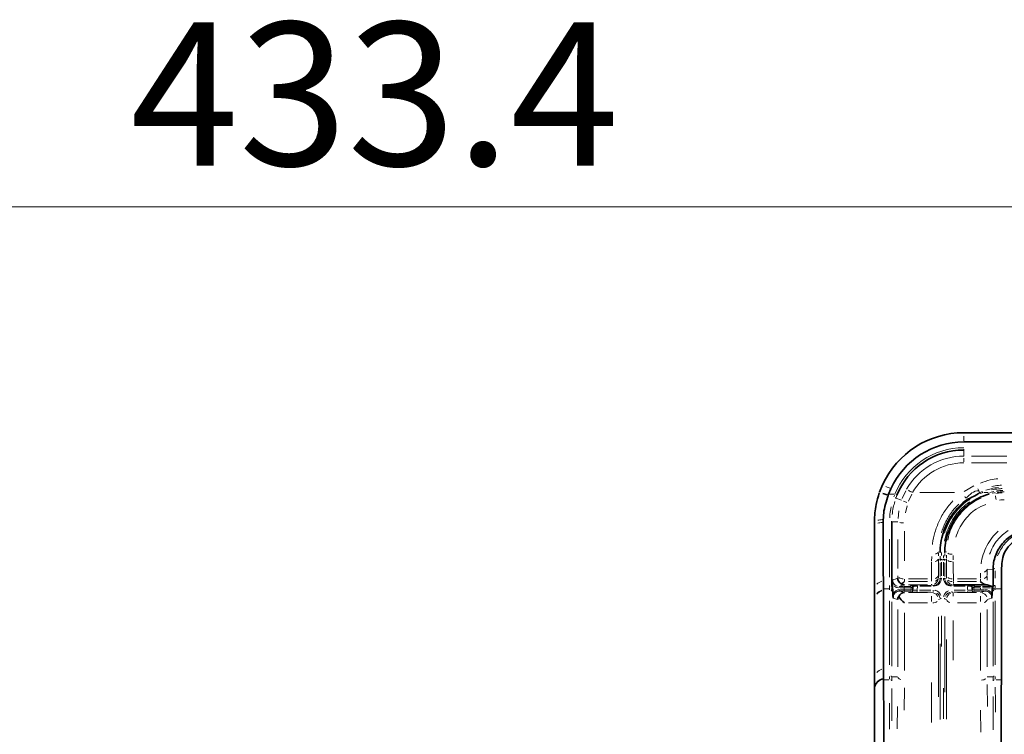
# Model space of a CAD drawing. Units: millimetres. Extents: x 19 to 831, y 18 to 581.
# Drawn here: x 660 to 704, y 440 to 472 of the extents above; entities that cross this region are included whole.
import ezdxf

# ---------------------------------------------------------------- set-up
doc = ezdxf.new("R2010")
doc.units = ezdxf.units.MM
doc.styles.add('SLDTEXTSTYLE2', font='TXT', dxfattribs={"width": 0.605, "bigfont": 'bigfont'})
doc.dimstyles.new('SLDDIMSTYLE1', dxfattribs={"dimtxt": 6.163965, "dimasz": 3.302, "dimexe": 0, "dimexo": 0.0625, "dimgap": 1.540991, "dimtad": 3, "dimdec": 3, "dimlfac": 5, "dimrnd": 1e-09, "dimzin": 12, "dimdsep": 46, "dimtxsty": 'SLDTEXTSTYLE2', "dimblk1": 'OPEN30', "dimblk2": 'OPEN30', "dimsah": 1, "dimcen": 0.09, "dimadec": 0, "dimazin": 3, "dimtfac": 1, "dimtdec": 3, "dimtofl": 0, "dimtmove": 0, "dimatfit": 3, "dimldrblk": 'OPEN30', "dimfxl": 0, "dimfrac": 2, "dimtolj": 1, "dimtzin": 12, "dimarcsym": 0})

# ---------------------------------------------------------------- blocks, each defined once
blk = doc.blocks.new('_Open30')
at = {"color": 0, "linetype": 'ByBlock', "lineweight": -2}
for p, q in [((-1, 0.267949), (0, 0)), ((0, 0), (-1, -0.267949)), ((0, 0), (-1, 0))]:
    blk.add_line(p, q, dxfattribs=at)
blk = doc.blocks.new('_D_7')
at = {"color": 7, "linetype": 'Continuous', "lineweight": 18}
for p, q in [((636.019, 367.146), (636.019, 464.363)), ((722.699, 367.146), (722.699, 464.363)), ((722.699, 463.363), (636.019, 463.363))]:
    blk.add_line(p, q, dxfattribs=at)
at = {"color": 7, "linetype": 'Continuous', "lineweight": 18, "xscale": 3.302, "yscale": 3.302, "rotation": 180.0000000000006}
blk.add_blockref('_Open30', (636.019, 463.363), dxfattribs=at)
at = {"color": 7, "linetype": 'Continuous', "lineweight": 18, "xscale": 3.302, "yscale": 3.302}
blk.add_blockref('_Open30', (722.699, 463.363), dxfattribs=at)
at = {"color": 7, "linetype": 'Continuous', "lineweight": 18, "insert": (665.329, 471.548), "char_height": 6.35, "attachment_point": 1, "style": 'SLDTEXTSTYLE2'}
blk.add_mtext('433.4', dxfattribs=at)

msp = doc.modelspace()

# ---------------------------------------------------------------- linework, layer by layer
at = {"color": 7, "linetype": 'Continuous', "lineweight": 35}
for p, q in [((731.15422, 453.36287), (702.24422, 453.36287)), ((731.15422, 452.95215), (702.24422, 452.95215)), ((698.51277, 450.72017), (698.64578, 451.04922)), ((698.89985, 450.60589), (698.89, 450.58135)), ((698.91073, 450.63235), (698.89985, 450.60589)), ((699.01839, 450.87905), (698.91073, 450.63235)), ((698.289, 449.27313), (698.28888, 449.40623)), ((698.67822, 449.51739), (698.67668, 449.39395)), ((703.92115, 447.25164), (703.92742, 447.55935)), ((703.91447, 446.8009), (703.92115, 447.25164)), ((698.68397, 446.8009), (698.69057, 446.4458)), ((699.05822, 446.54584), (699.05822, 446.54474)), ((699.09211, 446.54584), (699.08899, 446.64332)), ((699.09875, 446.34584), (699.09211, 446.54584)), ((703.23485, 446.62399), (701.78117, 446.62399)), ((703.50327, 446.54687), (703.50374, 446.54592)), ((703.54022, 446.54474), (703.54022, 446.54584)), ((703.90786, 446.4458), (703.91447, 446.8009)), ((698.29391, 446.46962), (698.29523, 446.14146)), ((698.69057, 446.4458), (698.69107, 446.40982)), ((698.69107, 446.40982), (698.69118, 446.38283)), ((698.69118, 446.38283), (698.69118, 442.90979)), ((699.10264, 446.22904), (699.09875, 446.34584)), ((699.98156, 446.36465), (699.98515, 446.52883)), ((702.61328, 446.52883), (702.61688, 446.36465)), ((703.49969, 446.34584), (703.49579, 446.22904)), ((703.50437, 446.48688), (703.49969, 446.34584)), ((703.90725, 446.38283), (703.90736, 446.40982)), ((703.90725, 442.90979), (703.90725, 446.38283)), ((703.90736, 446.40982), (703.90786, 446.4458)), ((698.2951, 446.04387), (698.29514, 446.01441)), ((698.29538, 446.01228), (698.29538, 442.53924)), ((698.69118, 442.90979), (698.69032, 442.4807)), ((703.90811, 442.4807), (703.90725, 442.90979)), ((698.29381, 442.53967), (698.29061, 442.11264)), ((698.69032, 442.4807), (698.69021, 442.45403)), ((698.69021, 442.45403), (698.69026, 442.41755)), ((703.90822, 442.45403), (703.90811, 442.4807)), ((703.90817, 442.41755), (703.90822, 442.45403)), ((698.28935, 442.11295), (698.28917, 442.08639))]:
    msp.add_line(p, q, dxfattribs=at)
at = {"color": 8, "linetype": 'Continuous', "lineweight": 18}
for p, q in [((702.24422, 453.00375), (702.24422, 453.20239)), ((702.24422, 452.59674), (702.24422, 452.62556)), ((702.24422, 452.32826), (702.24422, 452.59242)), ((702.24422, 452.07131), (702.24422, 452.23308)), ((702.58012, 452.32616), (704.14765, 452.32616)), ((704.14582, 452.02657), (702.57979, 452.02657)), ((702.25607, 450.76091), (702.69441, 451.0134)), ((699.15061, 450.63235), (698.95306, 450.63235)), ((699.14997, 450.51993), (699.18536, 450.61251)), ((699.48713, 450.37697), (699.23856, 450.46452)), ((699.27824, 450.57561), (699.24393, 450.4847)), ((699.25681, 450.60667), (699.28356, 450.59591)), ((699.5221, 450.44814), (699.67613, 450.78366)), ((699.93958, 450.63952), (699.8013, 450.32533)), ((701.8332, 450.7068), (700.29814, 450.7068)), ((702.93469, 450.71131), (702.90865, 450.79247)), ((703.06512, 450.69921), (702.9777, 450.66375)), ((703.12504, 450.7068), (703.31726, 450.7068)), ((703.39567, 450.71536), (703.56937, 450.75527)), ((703.5807, 450.69733), (703.4997, 450.68076)), ((703.61404, 450.72283), (703.6171, 450.70598)), ((703.61737, 450.7046), (703.6289, 450.66265)), ((699.73869, 450.12596), (699.65912, 449.80741)), ((699.33548, 449.56023), (699.36343, 449.89309)), ((699.05844, 449.41303), (699.32122, 449.41536)), ((701.12285, 448.07795), (701.19522, 448.0517)), ((701.47558, 448.07795), (701.40322, 448.0517)), ((701.19507, 447.73311), (701.12045, 447.76052)), ((701.1957, 446.99114), (701.1957, 447.59825)), ((701.25558, 447.62814), (701.25558, 447.02102)), ((701.26867, 447.73158), (701.32976, 447.73158)), ((701.34286, 447.02102), (701.34286, 447.62814)), ((701.40274, 447.59825), (701.40274, 446.99114)), ((701.40336, 447.73311), (701.47799, 447.76052)), ((699.31617, 446.93025), (699.31657, 447.01771)), ((701.11668, 447.01609), (701.11668, 446.92886)), ((701.48176, 446.92886), (701.48176, 447.01609)), ((702.98215, 446.91856), (702.98116, 447.13184)), ((703.28201, 446.98027), (703.28265, 446.82509)), ((703.28252, 447.30873), (703.5387, 447.3023)), ((699.05848, 446.54584), (699.09184, 446.54584)), ((699.41966, 446.54687), (699.57601, 446.54687)), ((699.61605, 446.86666), (699.61564, 446.77943)), ((699.79582, 446.76457), (700.63701, 446.76457)), ((700.63701, 446.62399), (699.79582, 446.62399)), ((700.63709, 446.88152), (699.79629, 446.88152)), ((699.84981, 446.55114), (699.92475, 446.58859)), ((700.18769, 446.54378), (700.18483, 446.41358)), ((700.18817, 446.56939), (700.18817, 446.58227)), ((700.29602, 446.59407), (700.79933, 446.59407)), ((700.79933, 446.56596), (700.29602, 446.56596)), ((700.81726, 446.77943), (700.81726, 446.86666)), ((700.81726, 446.62567), (700.81726, 446.64647)), ((700.90643, 446.59432), (700.81801, 446.62375)), ((700.90718, 446.56939), (700.90718, 446.58227)), ((701.11733, 446.91378), (701.19504, 446.88791)), ((701.40339, 446.88791), (701.4811, 446.91378)), ((701.69126, 446.59373), (701.69126, 446.58958)), ((701.78043, 446.62375), (701.692, 446.59432)), ((701.78117, 446.86666), (701.78117, 446.77943)), ((701.78117, 446.74743), (701.78117, 446.683)), ((701.79911, 446.59407), (702.30241, 446.59407)), ((702.30241, 446.56596), (701.79911, 446.56596)), ((702.80215, 446.88152), (701.96135, 446.88152)), ((701.96143, 446.76457), (702.80261, 446.76457)), ((702.41026, 446.59373), (702.41026, 446.58958)), ((702.4136, 446.41358), (702.41075, 446.54378)), ((702.67369, 446.58859), (702.74863, 446.55114)), ((702.98279, 446.77943), (702.98239, 446.86666)), ((702.98892, 446.54584), (702.98892, 446.52894)), ((703.06608, 446.54687), (703.42612, 446.54687)), ((703.50631, 446.54584), (703.50376, 446.54592)), ((703.53995, 446.54584), (703.50659, 446.54584)), ((698.91832, 446.4458), (698.73076, 446.4458)), ((698.9585, 446.40247), (698.95851, 446.43952)), ((699.05831, 446.38916), (699.05831, 446.35212)), ((699.05863, 446.34584), (699.09843, 446.34584)), ((699.38615, 446.49584), (699.38615, 446.52894)), ((699.41218, 446.39585), (699.41218, 446.36275)), ((699.41388, 446.34426), (699.6133, 446.2786)), ((699.57601, 446.48688), (699.41966, 446.48688)), ((699.44178, 446.4048), (699.57991, 446.4048)), ((699.57991, 446.34482), (699.44178, 446.34482)), ((699.60951, 446.49584), (699.60951, 446.52894)), ((699.60951, 446.41712), (699.60951, 446.47457)), ((699.60951, 446.39585), (699.60951, 446.36275)), ((699.79548, 446.27804), (700.63774, 446.27804)), ((699.92117, 446.30488), (699.84979, 446.34055)), ((699.90933, 446.4774), (699.90933, 446.41429)), ((699.90975, 446.40055), (699.98114, 446.36487)), ((699.98471, 446.52861), (699.90977, 446.49114)), ((700.18435, 446.37886), (700.18435, 446.33093)), ((700.28921, 446.39139), (700.77857, 446.39139)), ((700.77857, 446.29952), (700.28921, 446.29952)), ((700.81822, 445.88138), (700.81822, 446.12103)), ((700.88343, 446.37886), (700.88343, 446.33093)), ((701.715, 446.30158), (701.715, 446.33093)), ((701.78021, 446.26778), (701.78021, 446.12103)), ((701.81987, 446.39139), (702.30922, 446.39139)), ((702.30922, 446.29952), (701.81987, 446.29952)), ((701.96069, 446.27804), (702.80295, 446.27804)), ((702.41409, 446.30158), (702.41409, 446.33093)), ((702.68866, 446.49114), (702.61372, 446.52861)), ((702.6173, 446.36487), (702.68868, 446.40055)), ((702.74865, 446.34055), (702.67726, 446.30488)), ((702.68911, 446.41429), (702.68911, 446.4774)), ((702.98344, 445.88138), (702.98344, 446.12103)), ((702.98513, 446.2786), (703.18456, 446.34426)), ((702.98892, 446.47457), (702.98892, 446.41712)), ((702.98892, 446.34584), (702.98892, 446.36275)), ((703.01852, 446.4048), (703.15666, 446.4048)), ((703.15666, 446.34482), (703.01852, 446.34482)), ((703.42705, 446.48688), (703.06624, 446.48688)), ((703.18625, 446.34584), (703.18625, 446.36275)), ((703.53981, 446.34584), (703.50001, 446.34584)), ((703.54013, 446.35212), (703.54012, 446.38916)), ((703.63993, 446.43952), (703.63993, 446.40246)), ((703.86767, 446.4458), (703.68012, 446.4458)), ((698.9585, 443.07027), (698.9585, 445.91427)), ((699.05831, 445.86391), (699.05831, 443.01993)), ((699.31388, 445.96866), (699.11379, 446.03453)), ((700.63774, 445.8187), (699.79548, 445.8187)), ((702.80295, 445.8187), (701.96069, 445.8187)), ((703.48464, 446.03453), (703.28456, 445.96866)), ((703.54013, 443.01993), (703.54013, 445.86391)), ((703.63994, 445.91426), (703.63994, 443.07027)), ((699.31699, 442.98143), (699.31578, 445.53331)), ((699.6152, 445.38391), (699.61641, 442.83203)), ((701.25562, 445.24637), (701.25562, 443.88896)), ((702.98202, 442.83203), (702.98323, 445.38391)), ((703.28265, 445.53331), (703.28145, 442.98143)), ((701.11765, 445.19735), (701.11765, 441.6643)), ((701.4027, 445.21646), (701.4027, 441.86734)), ((701.78021, 445.0478), (701.78021, 443.27713)), ((701.19574, 440.65315), (701.19574, 444.00227)), ((701.48078, 440.67283), (701.48078, 444.20588)), ((698.91813, 442.41755), (698.73048, 442.41755)), ((698.95836, 442.43917), (698.95848, 442.56673)), ((699.31516, 442.54656), (699.06034, 442.53807)), ((700.81822, 440.52329), (700.81822, 442.29397)), ((703.28326, 442.21161), (703.28919, 441.22788)), ((703.28327, 442.54656), (703.53809, 442.53807)), ((703.63996, 442.56673), (703.64007, 442.43917)), ((703.86796, 442.41755), (703.6803, 442.41755)), ((699.61462, 442.06111), (699.60877, 441.07481)), ((701.34281, 440.68306), (701.34281, 442.04047)), ((699.29262, 440.24345), (699.30924, 441.22788)), ((703.00625, 440.08849), (702.98967, 441.07481))]:
    msp.add_line(p, q, dxfattribs=at)
at = {"color": 8, "linetype": 'Continuous', "lineweight": 18, "flags": 128}
for points in [[(698.97158, 450.90043), (698.93351, 450.91782), (698.85714, 450.9527), (698.79076, 450.98301)], [(699.93036, 450.72901), (699.92006, 450.7349), (699.87269, 450.76199), (699.82879, 450.78709), (699.78993, 450.80931)], [(702.3348, 450.47111), (702.33372, 450.47258), (702.32235, 450.4881), (702.30533, 450.51133), (702.28327, 450.54145)], [(702.90547, 450.79998), (702.90473, 450.80166), (702.897, 450.81933), (702.88544, 450.84573), (702.87046, 450.87993)], [(703.08066, 450.71515), (703.07985, 450.71726), (703.07599, 450.72736), (703.07241, 450.73673), (703.06923, 450.74505)], [(703.37425, 450.65019), (703.37416, 450.6505), (703.37318, 450.65402), (703.37166, 450.65948), (703.36965, 450.66667)], [(699.08604, 446.83777), (699.2079, 446.87885), (699.31611, 446.91533)], [(699.61557, 446.62399), (699.50141, 446.58562), (699.38615, 446.54687)], [(700.81822, 446.27804), (700.82182, 446.27923), (700.88343, 446.29952)], [(701.715, 446.29952), (701.74111, 446.29092), (701.78021, 446.27804)], [(701.19574, 445.99397), (701.16748, 445.98466), (701.11765, 445.96825)], [(701.48078, 445.96825), (701.46645, 445.97297), (701.4027, 445.99397)]]:
    msp.add_lwpolyline(points, dxfattribs=at)
at = {"color": 7, "linetype": 'Continuous', "lineweight": 35, "flags": 128}
msp.add_lwpolyline([(703.28307, 446.62097), (703.36654, 446.59288), (703.50327, 446.54687)], dxfattribs=at)
at = {"color": 7, "linetype": 'Continuous', "lineweight": 35}
for centre, radius, start, end in [((702.24422, 449.40584), 3.95703, 90, 155.454171), ((702.24422, 449.40584), 3.54631, 90, 155.454171), ((702.24422, 449.40584), 3.18869, 90, 158.101719), ((698.74228, 442.0075), 0.44955, 96.650672, 173.380052)]:
    msp.add_arc(centre, radius, start, end, dxfattribs=at)
at = {"color": 8, "linetype": 'Continuous', "lineweight": 18}
for centre, radius, start, end in [((702.24422, 449.40584), 3.28856, 90, 158.101719), ((702.24422, 449.40584), 2.92032, 90, 150.237126), ((702.24422, 449.40584), 2.62073, 90, 150.237126), ((696.15805, 442.31469), 8.70612, 72.045028, 73.331311), ((695.82917, 441.59385), 9.52058, 71.489391, 72.668339), ((699.04708, 450.02094), 0.48311, 67.163997, 70.607277), ((692.66725, 446.15246), 11.234, 23.679539, 23.841646), ((726.98956, 454.61753), 23.69397, 189.843395, 190.255704), ((700.90792, 453.55097), 3.48311, 247.499266, 250.20732), ((698.79398, 447.76534), 1.6314, 95.965465, 102.574568), ((698.79445, 447.74533), 1.77455, 95.439956, 101.5408), ((699.02411, 449.36352), 0.05988, 59.956522, 88.859983), ((699.59519, 450.44225), 1.07956, 260.470859, 269.011519), ((700.96725, 448.17811), 0.18917, 275.025483, 321.13587), ((701.24833, 447.9963), 0.08124, 92.131277, 120.481846), ((701.36896, 448.03617), 0.03785, 32.184893, 80.947938), ((701.73388, 448.45372), 0.47949, 245.181025, 269.032043), ((700.95901, 447.84816), 0.18763, 276.795615, 324.548046), ((701.24858, 447.65679), 0.07435, 92.870568, 123.979985), ((701.24849, 447.68724), 0.07474, 92.753156, 123.682985), ((701.36735, 447.71976), 0.03854, 29.014886, 78.551218), ((701.36716, 447.68877), 0.03865, 28.723551, 78.285059), ((701.7371, 448.08146), 0.43681, 242.478553, 268.697572), ((700.93882, 447.09553), 0.19321, 281.71249, 331.28709), ((703.10857, 447.37986), 0.19034, 280.17623, 329.422154), ((703.10341, 447.0963), 0.19343, 281.938661, 331.58791), ((703.6278, 447.19436), 0.14696, 91.637172, 117.692914), ((698.81761, 446.15493), 0.65468, 107.83751, 131.165064), ((699.58242, 447.25587), 0.37198, 235.736517, 266.913511), ((699.85007, 446.49182), 0.05888, 12.802863, 67.817941), ((699.92595, 446.52976), 0.05882, 12.782447, 67.84894), ((700.82061, 446.91929), 0.29424, 291.728986, 345.587874), ((700.93882, 446.97857), 0.19321, 281.71249, 331.28709), ((701.24858, 446.84286), 0.07429, 92.871185, 124.011161), ((701.3672, 446.87481), 0.0386, 28.692952, 78.323133), ((701.77702, 446.91988), 0.2941, 203.551344, 257.426207), ((701.74611, 447.25511), 0.37136, 235.996244, 267.140693), ((701.74611, 447.13815), 0.37136, 235.996244, 267.140693), ((702.67236, 446.5296), 0.05884, 102.814999, 157.861094), ((702.74814, 446.49175), 0.05878, 102.78632, 157.893869), ((698.83311, 445.77861), 0.64175, 109.387944, 133.752548), ((698.83378, 445.75309), 0.64041, 109.530448, 133.946725), ((699.85005, 446.39988), 0.0589, 292.193745, 347.185658), ((699.92235, 446.36373), 0.05882, 292.153369, 347.213204), ((700.82254, 445.98198), 0.29412, 20.702797, 76.889137), ((701.77672, 445.98263), 0.29425, 112.658409, 168.828223), ((702.67595, 446.36387), 0.05883, 202.13614, 257.186485), ((702.74816, 446.39995), 0.0588, 202.117897, 257.202122), ((702.98774, 445.98198), 0.29412, 20.680372, 76.883989), ((700.85329, 446.19224), 0.37131, 272.86149, 304.022828), ((701.24861, 445.94913), 0.0743, 92.862876, 124.008539), ((701.36714, 445.9811), 0.03862, 28.659485, 78.278538), ((701.65858, 446.03261), 0.19309, 208.664336, 258.282043), ((703.10517, 446.03245), 0.19297, 281.685063, 331.323635), ((698.8337, 442.28017), 0.64027, 109.525286, 133.949493), ((698.83062, 441.85216), 0.63874, 109.348679, 133.758379), ((698.99852, 442.34596), 0.06456, 28.30413, 77.970024), ((698.99873, 442.51685), 0.06454, 28.388483, 78.036597), ((699.49488, 442.61101), 0.19299, 208.682895, 258.314849), ((703.01702, 442.77065), 0.3712, 272.83903, 304.002626), ((703.59971, 442.51685), 0.06454, 101.964122, 151.608824), ((703.59991, 442.34596), 0.06457, 102.032128, 151.695611)]:
    msp.add_arc(centre, radius, start, end, dxfattribs=at)
for centre, major_axis, ratio, start_param, end_param in [((701.24914, 450.7068), (0.23005, 7.19999), 0.05076567, 2.01195511, 2.13253972), ((701.54856, 450.69685), (0.2301, 6.89999), 0.05296808, 2.01209947, 2.13268408), ((701.54996, 450.70879), (0.18875, 5.65999), 0.05296808, 2.12619544, 2.13268408), ((701.60985, 450.7068), (0.18876, 5.59999), 0.05353431, 2.12623356, 2.1327222), ((700.98859, 450.7068), (-0.18876, 5.59999), 0.05353431, 4.15046311, 4.15695175), ((701.04847, 450.70879), (-0.18875, 5.65999), 0.05296808, 4.15050123, 4.15698987), ((701.04988, 450.69685), (-0.2301, 6.89999), 0.05296808, 4.15050123, 4.27108584), ((701.34929, 450.7068), (-0.23005, 7.19999), 0.05076567, 4.15064559, 4.2712302), ((698.46823, 450.63234), (-0.26298, 7.79999), 0.05304878, 4.14403583, 4.16628273), ((698.56804, 450.63566), (-0.26297, 7.89999), 0.05237877, 4.1440809, 4.16632414), ((699.60951, 446.55106), (0.24, 0), 0.01745506, 4.71238898, 6.24827872), ((700.18503, 446.58866), (0.26006, 0.00007), 0.02082487, 1.55870261, 3.0999281), ((700.18503, 446.52866), (0.20008, 0.00158), 0.186285, 1.55360893, 3.09483442), ((700.89487, 446.93), (-0.2242, 0.29273), 0.96527617, 2.50496205, 4.04164402), ((700.89487, 446.89812), (-0.18898, 0.24421), 0.95843131, 2.50326913, 4.0399511), ((701.70356, 446.93), (0.2242, 0.29273), 0.96527617, 2.24154129, 3.77822326), ((701.70356, 446.89812), (0.18898, 0.24421), 0.95843131, 2.24323421, 3.77991618), ((702.41341, 446.58866), (0.26006, -0.00007), 0.02082487, 0.04166456, 1.58289005), ((702.41341, 446.52866), (0.20008, -0.00158), 0.186285, 0.04675824, 1.58798373), ((702.98892, 446.55106), (0.24, 0), 0.01745506, 3.17649924, 4.71238898), ((704.0304, 450.63566), (0.26297, 7.89999), 0.05237877, 2.11686126, 2.13910442), ((704.13021, 450.63234), (0.26299, 7.79999), 0.05304878, 2.11690268, 2.13914949), ((699.41251, 446.04475), (-0.34248, 0.11275), 0.99844577, 5.03089685, 6.0643603), ((699.41251, 446.04475), (0.28558, -0.09402), 0.99782592, 1.8893042, 3.49248032), ((699.60951, 446.49107), (0.3, 0), 0.01396405, 4.71238898, 6.24827872), ((699.60951, 446.40061), (0.3, 0), 0.01396405, 0.03490659, 1.57079633), ((699.60951, 446.34062), (0.24, 0), 0.01745506, 0.03490659, 1.57079633), ((700.18144, 446.30482), (0.26006, -0.00006), 0.02037432, 3.18235437, 4.72357986), ((700.18144, 446.36481), (0.20008, 0.00135), 0.13275307, 1.55535834, 3.09658383), ((702.41699, 446.36481), (0.20008, -0.00135), 0.13275307, 0.04500882, 1.58623431), ((702.41699, 446.30482), (0.26006, 0.00006), 0.02037432, 4.7011981, 6.24242359), ((702.98892, 446.49107), (0.3, 0), 0.01396405, 3.17649924, 4.71238898), ((702.98892, 446.40061), (0.3, 0), 0.01396405, 1.57079633, 3.10668607), ((702.98892, 446.34062), (0.24, 0), 0.01745506, 1.57079633, 3.10668607), ((703.18592, 446.04475), (-0.34248, -0.11275), 0.99844577, 3.36041766, 4.39388111), ((703.18592, 446.04475), (0.28558, 0.09402), 0.99782592, 5.93229764, 7.53547376)]:
    msp.add_ellipse(centre, major_axis=major_axis, ratio=ratio, start_param=start_param, end_param=end_param, dxfattribs=at)
at = {"color": 7, "linetype": 'Continuous', "lineweight": 35}
for centre, major_axis, ratio, start_param, end_param in [((703.50123, 446.48688), (0.002, 0.06), 0.05237877, 4.71413252, 6.10643586), ((699.615, 445.97809), (0.25101, 0.18172), 0.90402473, 2.00150987, 2.5007307), ((699.615, 445.97809), (0.04757, 0.29661), 0.94573808, 0.16798058, 1.27193587), ((699.615, 445.97809), (0.28844, -0.2883), 0.28762001, 3.98281498, 4.99232412)]:
    msp.add_ellipse(centre, major_axis=major_axis, ratio=ratio, start_param=start_param, end_param=end_param, dxfattribs=at)
at = {"color": 8, "linetype": 'Continuous', "lineweight": 18}
for points, knots in [([(702.98072, 451.12945), (703.12451, 451.18277), (703.37615, 451.27609), (703.6421, 451.3095), (703.75609, 451.32382)], [0, 0, 0, 0, 0.57139779, 1, 1, 1, 1]), ([(703.21337, 450.81237), (703.29353, 450.83752), (703.47708, 450.89511), (703.66778, 450.92127), (703.77519, 450.93601)], [0, 0, 0, 0, 0.43672518, 1, 1, 1, 1]), ([(703.91587, 451.03297), (703.87301, 451.03137), (703.72609, 451.02587), (703.58159, 450.99736), (703.47925, 450.97717)], [0, 0, 0, 0, 0.29169015, 1, 1, 1, 1]), ([(701.53084, 448.59602), (701.55247, 448.70044), (701.603, 448.94437), (701.76593, 449.3111), (701.99773, 449.6787), (702.28921, 449.99826), (702.62315, 450.27047), (702.87833, 450.40144), (703.00641, 450.46717)], [0, 0, 0, 0, 0.13238856, 0.30925281, 0.48611298, 0.65695922, 0.82782072, 1, 1, 1, 1]), ([(702.90838, 450.79333), (702.90838, 450.79333), (702.68935, 450.79333), (702.51419, 450.62932), (702.33904, 450.46532)], [0, 0, 0, 0, 0.00001587, 1, 1, 1, 1]), ([(702.93497, 450.71045), (702.93497, 450.71045), (702.9809, 450.71045), (703.02169, 450.73658), (703.06248, 450.76271)], [0, 0, 0, 0, 0.00007569, 1, 1, 1, 1]), ([(703.94379, 450.8856), (703.88971, 450.88359), (703.72961, 450.87763), (703.57252, 450.84504), (703.46849, 450.82346)], [0, 0, 0, 0, 0.33785118, 1, 1, 1, 1]), ([(703.67994, 450.77558), (703.69309, 450.77775), (703.748, 450.78679), (703.84548, 450.79753), (703.93, 450.80269), (703.97225, 450.80527)], [0, 0, 0, 0, 0.13592016, 0.56795944, 1, 1, 1, 1]), ([(703.69907, 450.673), (703.72719, 450.67754), (703.80728, 450.69048), (703.88824, 450.69622), (703.94078, 450.69995)], [0, 0, 0, 0, 0.35101663, 1, 1, 1, 1]), ([(704.02657, 450.74656), (704.00938, 450.74626), (703.95078, 450.74523), (703.85095, 450.73779), (703.76875, 450.72761), (703.72765, 450.72252)], [0, 0, 0, 0, 0.17185773, 0.58593, 1, 1, 1, 1]), ([(698.96476, 449.5899), (698.96661, 449.64485), (698.97206, 449.80763), (699.00271, 449.96901), (699.02301, 450.07591)], [0, 0, 0, 0, 0.33758784, 1, 1, 1, 1]), ([(699.19355, 450.31043), (699.16691, 450.22376), (699.10885, 450.03483), (699.08531, 449.83952), (699.07257, 449.73382)], [0, 0, 0, 0, 0.45876407, 1, 1, 1, 1]), ([(700.85548, 448.41479), (700.85634, 448.42714), (700.86856, 448.60279), (700.95777, 448.95234), (701.13908, 449.44982), (701.40364, 449.92608), (701.63967, 450.20294), (701.75516, 450.3384)], [0, 0, 0, 0, 0.01803664, 0.2566182, 0.5031007, 0.75687097, 1, 1, 1, 1]), ([(702.02437, 450.19264), (702.0077, 450.17845), (701.86865, 450.06004), (701.65882, 449.78357), (701.40663, 449.37296), (701.30199, 449.07542), (701.24966, 448.92665)], [0, 0, 0, 0, 0.043295168, 0.361075445, 0.680539396, 1, 1, 1, 1]), ([(702.53372, 450.41284), (702.49254, 450.3904), (702.32138, 450.29716), (702.07007, 450.05865), (701.77566, 449.72183), (701.53877, 449.33385), (701.43598, 449.05451), (701.38458, 448.91484)], [0, 0, 0, 0, 0.07183945, 0.29858165, 0.52526663, 0.76262991, 1, 1, 1, 1]), ([(701.39065, 448.55844), (701.41382, 448.67368), (701.46505, 448.9285), (701.63017, 449.31589), (701.8625, 449.69324), (702.15033, 450.02778), (702.37722, 450.20561), (702.49068, 450.29453)], [0, 0, 0, 0, 0.17522036, 0.38744079, 0.59965868, 0.79980336, 1, 1, 1, 1]), ([(703.22184, 450.17988), (703.076, 450.12011), (702.69086, 449.96226), (702.30598, 449.54687), (702.028, 449.10573), (701.93676, 448.85834), (701.89113, 448.73463)], [0, 0, 0, 0, 0.22876747, 0.60417228, 0.80206481, 1, 1, 1, 1]), ([(704.03639, 450.38981), (704.01052, 450.38928), (703.93798, 450.38781), (703.86587, 450.37955), (703.81948, 450.37423)], [0, 0, 0, 0, 0.35660238, 1, 1, 1, 1]), ([(699.62234, 449.0012), (699.62213, 448.84539), (699.62152, 448.39471), (699.62025, 447.96966), (699.61942, 447.69156)], [0, 0, 0, 0, 0.34572998, 1, 1, 1, 1]), ([(703.00973, 447.55205), (703.01004, 447.55637), (703.01995, 447.69262), (703.09829, 447.96623), (703.2586, 448.35576), (703.48309, 448.71268), (703.67857, 448.91183), (703.77131, 449.0063)], [0, 0, 0, 0, 0.00834053, 0.263066, 0.51703554, 0.77088442, 1, 1, 1, 1]), ([(704.21582, 449.03381), (704.04356, 448.90079), (703.77059, 448.69001), (703.51869, 448.30482), (703.43116, 448.08562), (703.38738, 447.97601)], [0, 0, 0, 0, 0.46095309, 0.73042015, 1, 1, 1, 1]), ([(704.96132, 448.97203), (704.79755, 448.92172), (704.44652, 448.81388), (703.99657, 448.43321), (703.82715, 448.08503), (703.73985, 447.90561)], [0, 0, 0, 0, 0.297711, 0.63812608, 1, 1, 1, 1]), ([(698.95813, 446.96554), (698.95809, 447.02508), (698.95787, 447.31765), (698.95749, 447.87491), (698.95716, 448.38696), (698.95699, 448.64298)], [0, 0, 0, 0, 0.11326908, 0.55663197, 1, 1, 1, 1]), ([(699.31796, 447.34714), (699.31864, 447.5), (699.32046, 447.90523), (699.32145, 448.34748), (699.32207, 448.62291)], [0, 0, 0, 0, 0.37719986, 1, 1, 1, 1]), ([(700.82074, 447.68806), (700.82102, 447.72354), (700.82152, 447.7883), (700.82197, 447.85387), (700.82218, 447.88351)], [0, 0, 0, 0, 0.54782414, 1, 1, 1, 1]), ([(701.12192, 448.03422), (701.12183, 448.02021), (701.12153, 447.97754), (701.1212, 447.93522), (701.12099, 447.90679)], [0, 0, 0, 0, 0.32815074, 1, 1, 1, 1]), ([(701.19572, 447.77372), (701.19573, 447.78587), (701.19574, 447.82428), (701.19576, 447.86325), (701.19577, 447.8899)], [0, 0, 0, 0, 0.316272926, 1, 1, 1, 1]), ([(701.25571, 448.03634), (701.2557, 448.0234), (701.25569, 447.98363), (701.25567, 447.94439), (701.25566, 447.91793)], [0, 0, 0, 0, 0.32539792, 1, 1, 1, 1]), ([(701.34283, 447.80289), (701.34282, 447.81491), (701.34281, 447.85295), (701.34279, 447.89154), (701.34278, 447.91793)], [0, 0, 0, 0, 0.31621142, 1, 1, 1, 1]), ([(701.40262, 448.00948), (701.40262, 447.99641), (701.40264, 447.95624), (701.40265, 447.91662), (701.40266, 447.8899)], [0, 0, 0, 0, 0.32546667, 1, 1, 1, 1]), ([(701.47827, 447.80401), (701.47815, 447.81777), (701.4778, 447.85971), (701.47748, 447.90202), (701.47727, 447.93044)], [0, 0, 0, 0, 0.32823201, 1, 1, 1, 1]), ([(701.77597, 447.92726), (701.77621, 447.8912), (701.77665, 447.82537), (701.77714, 447.76032), (701.77736, 447.73091)], [0, 0, 0, 0, 0.54784282, 1, 1, 1, 1]), ([(703.28048, 447.30878), (703.28048, 447.30878), (703.28048, 447.21288), (703.28114, 447.12276), (703.28179, 447.03263)], [0, 0, 0, 0, 0.00004144, 1, 1, 1, 1]), ([(703.64051, 447.24085), (703.64048, 447.20238), (703.6404, 447.09165), (703.64032, 446.98347), (703.64027, 446.91287)], [0, 0, 0, 0, 0.34746427, 1, 1, 1, 1]), ([(699.05416, 446.5537), (699.05321, 446.55641), (699.05026, 446.56488), (699.03968, 446.57168), (699.03248, 446.5763)], [0, 0, 0, 0, 0.32005064, 1, 1, 1, 1]), ([(699.09769, 446.77005), (699.10718, 446.74186), (699.12747, 446.68164), (699.19476, 446.60684), (699.256, 446.57814), (699.28664, 446.56378)], [0, 0, 0, 0, 0.30540146, 0.65248127, 1, 1, 1, 1]), ([(699.33472, 446.49563), (699.31162, 446.49817), (699.24791, 446.50515), (699.19477, 446.54224), (699.1609, 446.56588)], [0, 0, 0, 0, 0.36267282, 1, 1, 1, 1]), ([(703.62257, 446.59152), (703.61593, 446.59111), (703.60536, 446.59045), (703.58561, 446.58548), (703.57431, 446.5802), (703.56596, 446.5763)], [0, 0, 0, 0, 0.3047381, 0.485370784, 1, 1, 1, 1]), ([(699.05387, 446.40475), (699.05263, 446.40824), (699.04902, 446.41842), (699.03573, 446.42614), (699.02699, 446.43122)], [0, 0, 0, 0, 0.34305526, 1, 1, 1, 1]), ([(699.05386, 446.35516), (699.05262, 446.35865), (699.04901, 446.36882), (699.03572, 446.37655), (699.02699, 446.38163)], [0, 0, 0, 0, 0.34290194, 1, 1, 1, 1]), ([(700.96873, 446.37847), (700.9767, 446.37745), (701.02118, 446.37176), (701.09382, 446.32986), (701.18037, 446.25635), (701.21346, 446.18935), (701.23114, 446.15357)], [0, 0, 0, 0, 0.06195819, 0.34598018, 0.65078229, 1, 1, 1, 1]), ([(701.18456, 446.05106), (701.18213, 446.06812), (701.17519, 446.11673), (701.13109, 446.18694), (701.0791, 446.22862), (701.05504, 446.2479)], [0, 0, 0, 0, 0.22519304, 0.64152088, 1, 1, 1, 1]), ([(701.35899, 446.09589), (701.36324, 446.1231), (701.3747, 446.19645), (701.44894, 446.29269), (701.52866, 446.33879), (701.56312, 446.35872)], [0, 0, 0, 0, 0.250783683, 0.676091251, 1, 1, 1, 1]), ([(701.64516, 446.28716), (701.62571, 446.28307), (701.57159, 446.27169), (701.49096, 446.21442), (701.45351, 446.15486), (701.43208, 446.12078)], [0, 0, 0, 0, 0.19358476, 0.53862865, 1, 1, 1, 1]), ([(703.54457, 446.35516), (703.54581, 446.35865), (703.54942, 446.36881), (703.56272, 446.37655), (703.57145, 446.38163)], [0, 0, 0, 0, 0.3429648, 1, 1, 1, 1]), ([(703.62232, 446.44399), (703.61576, 446.44355), (703.59662, 446.44224), (703.58142, 446.43559), (703.57144, 446.43122)], [0, 0, 0, 0, 0.34298416, 1, 1, 1, 1]), ([(699.05831, 442.538), (699.05831, 442.538), (699.05831, 442.4776), (699.05823, 442.42231), (699.05816, 442.36703)], [0, 0, 0, 0, 0.000065794, 1, 1, 1, 1]), ([(703.54028, 442.36703), (703.5402, 442.42231), (703.54013, 442.4776), (703.54013, 442.538), (703.54013, 442.538)], [0, 0, 0, 0, 0.999934206, 1, 1, 1, 1]), ([(699.0577, 442.03154), (699.05735, 441.80484), (699.05667, 441.34926), (699.05632, 440.85243), (699.05614, 440.60283)], [0, 0, 0, 0, 0.49762389, 1, 1, 1, 1]), ([(703.64059, 442.08254), (703.64078, 441.96311), (703.64134, 441.61112), (703.64167, 441.23088), (703.64188, 440.97966)], [0, 0, 0, 0, 0.339300219, 1, 1, 1, 1]), ([(698.95608, 440.22297), (698.95614, 440.35733), (698.95633, 440.75351), (698.95668, 441.13034), (698.95692, 441.37937)], [0, 0, 0, 0, 0.33913206, 1, 1, 1, 1]), ([(703.54248, 440.19635), (703.54236, 440.44913), (703.54211, 440.95773), (703.54158, 441.43241), (703.54131, 441.67117)], [0, 0, 0, 0, 0.49700808, 1, 1, 1, 1])]:
    msp.add_open_spline(points, degree=3, knots=knots, dxfattribs=at)
at = {"color": 7, "linetype": 'Continuous', "lineweight": 35}
for points, knots in [([(698.28888, 449.40623), (698.28888, 449.40624), (698.28888, 449.41168), (698.28865, 449.54503), (698.30261, 449.80542), (698.36378, 450.23247), (698.45156, 450.52249), (698.50235, 450.69032)], [0, 0, 0, 0, 0.00000916, 0.01254896, 0.30734578, 0.59918331, 1, 1, 1, 1]), ([(698.89, 450.58135), (698.80726, 450.32242), (698.69549, 449.97264), (698.68178, 449.61125), (698.67822, 449.51739)], [0, 0, 0, 0, 0.74027769, 1, 1, 1, 1]), ([(701.19583, 448.05148), (701.19583, 448.05148), (701.19583, 448.19499), (701.2173, 448.4777), (701.3156, 448.91732), (701.48854, 449.34586), (701.72574, 449.74666), (702.02826, 450.09309), (702.40246, 450.45993), (702.78285, 450.55834), (702.93496, 450.71045), (702.93497, 450.71045)], [0, 0, 0, 0, 0.0000038, 0.13727241, 0.27445759, 0.41243344, 0.55040173, 0.68189309, 0.81341132, 0.99999513, 1, 1, 1, 1]), ([(703.37457, 450.64905), (703.34986, 450.64191), (703.18794, 450.59511), (702.89403, 450.47674), (702.52461, 450.25481), (702.19521, 449.97675), (701.91361, 449.65068), (701.68321, 449.27591), (701.51867, 448.87276), (701.42256, 448.45535), (701.4026, 448.18896), (701.4026, 448.05148), (701.4026, 448.05148)], [0, 0, 0, 0, 0.02140411, 0.14030078, 0.26238397, 0.37870094, 0.49822471, 0.62169501, 0.74927156, 0.87284824, 0.99999632, 1, 1, 1, 1]), ([(698.29593, 446.44257), (698.29593, 446.44257), (698.29593, 446.68584), (698.29255, 447.15701), (698.29118, 447.91461), (698.28972, 448.62049), (698.28921, 449.07883), (698.289, 449.27313)], [0, 0, 0, 0, 0.00000437, 0.26780574, 0.53548436, 0.80307711, 1, 1, 1, 1]), ([(698.67668, 449.39395), (698.6746, 449.13164), (698.67042, 448.60419), (698.6712, 447.72554), (698.67925, 447.14277), (698.68397, 446.8009)], [0, 0, 0, 0, 0.29026114, 0.58365601, 1, 1, 1, 1]), ([(699.05635, 449.41301), (699.05635, 449.41301), (699.05635, 449.1458), (699.05693, 448.61518), (699.05731, 447.84171), (699.05779, 447.1486), (699.05809, 446.72988), (699.05822, 446.54584)], [0, 0, 0, 0, 0.00000393, 0.264268453, 0.528527683, 0.792781454, 1, 1, 1, 1]), ([(703.54075, 447.30225), (703.54075, 447.30225), (703.54075, 447.50541), (703.61072, 447.91491), (703.92646, 448.47199), (704.40937, 448.87831), (704.91148, 449.07806), (705.233, 449.09723), (705.35422, 449.10445)], [0, 0, 0, 0, 0.00000443, 0.226482534, 0.454356502, 0.668319141, 0.874953451, 1, 1, 1, 1]), ([(703.92742, 447.55935), (703.94354, 447.6842), (703.97745, 447.94698), (704.19694, 448.31739), (704.53623, 448.61853), (704.94164, 448.80081), (705.22613, 448.82185), (705.35422, 448.83132)], [0, 0, 0, 0, 0.187557272, 0.394757358, 0.605356655, 0.822315379, 1, 1, 1, 1]), ([(703.54022, 446.54584), (703.54024, 446.58259), (703.54032, 446.68886), (703.54046, 446.86744), (703.54057, 447.08327), (703.54075, 447.22801), (703.54075, 447.30224), (703.54075, 447.30225)], [0, 0, 0, 0, 0.14980689, 0.43320332, 0.71660022, 0.99998483, 1, 1, 1, 1]), ([(699.08899, 446.64332), (699.08824, 446.67338), (699.08657, 446.7406), (699.08626, 446.80285), (699.08605, 446.8373), (699.08604, 446.83777)], [0, 0, 0, 0, 0.443825748, 0.992430548, 1, 1, 1, 1]), ([(699.31611, 446.91533), (699.31614, 446.91484), (699.31829, 446.87966), (699.33473, 446.81328), (699.38945, 446.72447), (699.44722, 446.68481), (699.47616, 446.66494)], [0, 0, 0, 0, 0.00498858, 0.35907472, 0.67895723, 1, 1, 1, 1]), ([(699.47616, 446.66494), (699.50829, 446.68521), (699.55363, 446.71381), (699.60118, 446.75236), (699.61521, 446.76426), (699.61557, 446.76457)], [0, 0, 0, 0, 0.70302082, 0.99225992, 1, 1, 1, 1]), ([(699.47616, 446.66494), (699.50963, 446.64918), (699.55492, 446.62785), (699.60257, 446.62428), (699.61522, 446.624), (699.61557, 446.62399)], [0, 0, 0, 0, 0.73340185, 0.9925055, 1, 1, 1, 1]), ([(702.98286, 446.76457), (702.98323, 446.76426), (702.99727, 446.75237), (703.05288, 446.70781), (703.14556, 446.64466), (703.20652, 446.63055), (703.23485, 446.62399)], [0, 0, 0, 0, 0.00398351, 0.15273942, 0.60622703, 1, 1, 1, 1]), ([(703.28307, 446.62097), (703.27577, 446.62186), (703.26712, 446.62291), (703.2392, 446.62385), (703.23485, 446.62399)], [0, 0, 0, 0, 0.843934207, 1, 1, 1, 1]), ([(698.29523, 446.14146), (698.29527, 446.133), (698.29543, 446.09872), (698.29528, 446.06709), (698.29517, 446.04327)], [0, 0, 0, 0, 0.24684699, 1, 1, 1, 1]), ([(699.11209, 446.03509), (699.11207, 446.03556), (699.11011, 446.07), (699.1065, 446.13196), (699.10383, 446.19906), (699.10264, 446.22904)], [0, 0, 0, 0, 0.00764351, 0.55668904, 1, 1, 1, 1]), ([(703.49579, 446.22904), (703.4946, 446.19906), (703.49193, 446.13196), (703.48832, 446.07), (703.48637, 446.03556), (703.48634, 446.03509)], [0, 0, 0, 0, 0.44331079, 0.99235648, 1, 1, 1, 1]), ([(698.69026, 442.41755), (698.69176, 442.18788), (698.69476, 441.72606), (698.6987, 440.80845), (698.7011, 439.6428), (698.699, 438.70669), (698.69793, 438.231)], [0, 0, 0, 0, 0.18145068, 0.3648531, 0.6772538, 1, 1, 1, 1]), ([(703.9005, 438.231), (703.89979, 438.49821), (703.89836, 439.03549), (703.89812, 440.02073), (703.90059, 441.18672), (703.90562, 442.00284), (703.90817, 442.41755)], [0, 0, 0, 0, 0.18145218, 0.36485389, 0.67725575, 1, 1, 1, 1]), ([(698.28828, 438.21695), (698.28828, 438.21695), (698.28828, 438.58165), (698.2886, 439.35528), (698.29013, 440.38866), (698.29245, 441.3085), (698.29463, 441.80781), (698.29572, 442.05933)], [0, 0, 0, 0, 0.00000294, 0.26983432, 0.57132171, 0.78405884, 1, 1, 1, 1])]:
    msp.add_open_spline(points, degree=3, knots=knots, dxfattribs=at)

# ---------------------------------------------------------------- dimensions: what is measured, and where the dimension line sits
at = {"color": 7, "linetype": 'Continuous', "lineweight": 18}
dim = msp.add_linear_dim(base=(636.01922, 463.36288), p1=(722.69922, 366.14584), p2=(636.01922, 366.14584), angle=0, dimstyle='SLDDIMSTYLE1', dxfattribs=at)
dim.commit()
dim.dimension.update_dxf_attribs({"geometry": '_D_7', "text_midpoint": (675.9121, 463.36288), "dimtype": 160})

doc.saveas('drawing.dxf')
